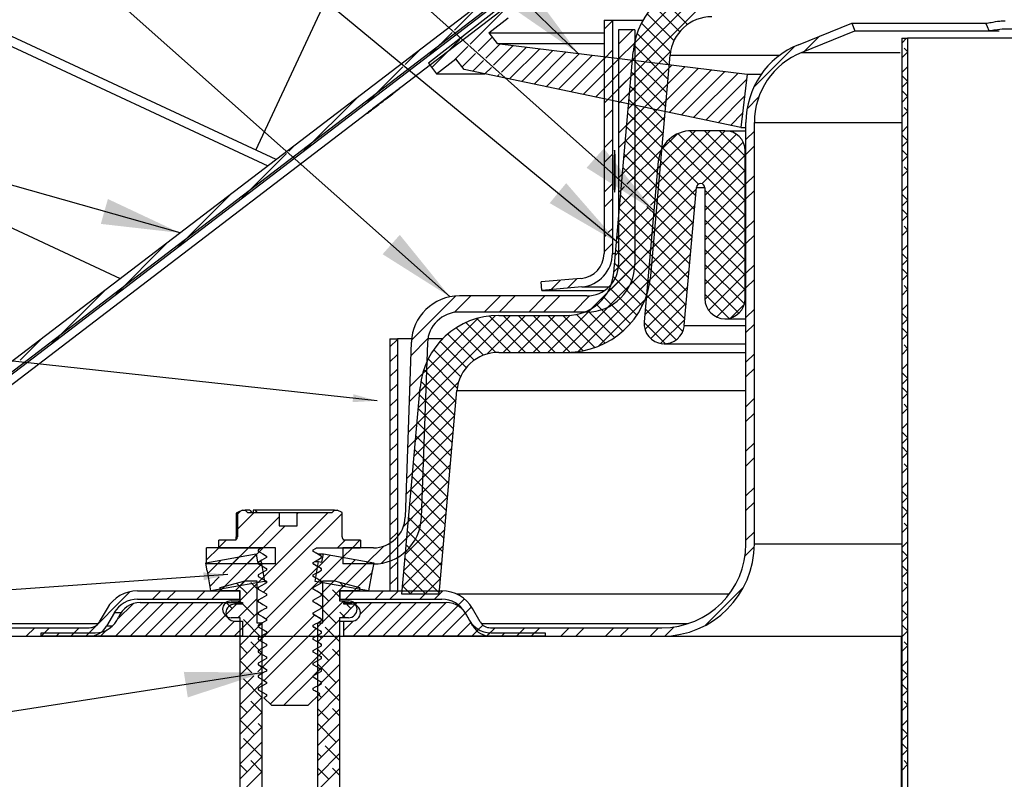
# Paper-space layout 'Layout1' of a CAD drawing. Extents: x 2 to 154, y 1 to 99.
# Drawn here: x 26 to 38, y 38 to 48 of the extents above; entities that cross this region are included whole.
import ezdxf

# ---------------------------------------------------------------- set-up
doc = ezdxf.new("R2010")
doc.units = 0
doc.linetypes.add('SLD-SOLID', pattern=[0])
doc.layers.get('0').update_dxf_attribs({"linetype": 'CONTINUOUS'})
doc.layers.add('__', color=179, linetype='SLD-SOLID')
doc.styles.get("Standard").update_dxf_attribs({"font": 'GOTHIC.TTF'})
doc.dimstyles.new('SLDDIMSTYLE11', dxfattribs={"dimtxt": 0, "dimasz": 0.288462, "dimexe": 0, "dimexo": 0.0625, "dimgap": 0, "dimtad": 0, "dimtih": 1, "dimtoh": 1, "dimdec": 0, "dimrnd": 1e-09, "dimzin": 0, "dimtxsty": 'STANDARD', "dimblk1": 'DOT', "dimblk2": 'DOT', "dimsah": 1, "dimcen": 0.09, "dimazin": 3, "dimtfac": 0.288462, "dimtdec": 0, "dimtofl": 0, "dimtmove": 0, "dimatfit": 3, "dimtolj": 1, "dimtzin": 0})
doc.dimstyles.new('SLDDIMSTYLE8', dxfattribs={"dimtxt": 0, "dimasz": 0.9375, "dimexe": 0, "dimexo": 0.0625, "dimgap": 0, "dimtad": 0, "dimtih": 1, "dimtoh": 1, "dimdec": 0, "dimrnd": 1e-09, "dimzin": 0, "dimtxsty": 'STANDARD', "dimsah": 1, "dimcen": 0.09, "dimazin": 3, "dimtfac": 0.9375, "dimtdec": 0, "dimtofl": 0, "dimtmove": 0, "dimatfit": 3, "dimtolj": 1, "dimtzin": 0})

# ---------------------------------------------------------------- blocks, each defined once
blk = doc.blocks.new('_DOT')
at = {"color": 0, "linetype": 'BYBLOCK'}
blk.add_line((-0.5, 0), (-1, 0), dxfattribs=at)
at = {"color": 0, "linetype": 'BYBLOCK', "const_width": 0.5}
blk.add_lwpolyline([(-0.25, 0, 1), (0.25, 0, 1)], format="xyb", close=True, dxfattribs=at)

psp = doc.layouts.get("Layout1")

# ---------------------------------------------------------------- linework, layer by layer
at = {"color": 7, "linetype": 'SLD-SOLID'}
for p, q in [((29.324, 45.846), (23.313, 48.649)), ((29.084, 45.958), (30.17, 48.286)), ((34.836, 48.126), (33.55, 46.84)), ((34.521, 47.988), (33.567, 47.034)), ((34.326, 47.969), (33.591, 47.234)), ((31.913, 47.825), (22.378, 40.536)), ((22.379, 40.416), (31.915, 47.705)), ((31.986, 47.73), (22.451, 40.441)), ((31.79, 47.731), (31.448, 47.389)), ((33.909, 47.769), (34.222, 47.455)), ((22.452, 40.321), (31.988, 47.61)), ((31.988, 47.659), (31.137, 46.995)), ((32.024, 47.612), (31.634, 47.222)), ((33.819, 47.682), (34.13, 47.37)), ((31.858, 47.355), (32.086, 47.533)), ((33.228, 47.509), (33.228, 44.729)), ((33.228, 47.509), (33.328, 47.509)), ((33.328, 47.501), (33.228, 47.401)), ((33.328, 47.509), (33.328, 44.729)), ((33.328, 47.509), (33.693, 47.509)), ((33.674, 47.473), (34.019, 47.128)), ((33.74, 47.584), (34.061, 47.263)), ((35.543, 47.215), (36.178, 47.471)), ((36.178, 47.471), (37.775, 47.471)), ((36.178, 47.471), (36.215, 47.379)), ((31.42, 47.361), (31.148, 47.09)), ((31.858, 47.355), (31.956, 47.229)), ((31.858, 47.355), (33.228, 47.355)), ((33.571, 47.391), (33.402, 47.222)), ((33.402, 47.391), (33.402, 44.603)), ((33.594, 47.391), (33.402, 47.391)), ((33.594, 47.391), (33.594, 44.603)), ((35.58, 47.122), (36.215, 47.379)), ((36.214, 47.382), (36.207, 47.375)), ((36.215, 47.379), (37.812, 47.379)), ((38.415, 47.4), (37.993, 47.4)), ((31.513, 47.278), (31.178, 46.942)), ((31.564, 47.328), (31.541, 47.306)), ((31.895, 47.306), (31.728, 47.139)), ((33.594, 47.237), (33.402, 47.045)), ((33.622, 47.349), (34.003, 46.967)), ((35.795, 47.317), (35.614, 47.136)), ((36.83, 47.291), (36.774, 47.235)), ((36.774, 47.291), (36.774, 25.791)), ((36.774, 47.291), (36.842, 47.291)), ((36.842, 47.291), (36.842, 25.791)), ((38.353, 47.291), (36.842, 47.291)), ((31.039, 47.157), (30.86, 46.978)), ((31.607, 47.194), (31.444, 47.032)), ((31.99, 47.225), (31.821, 47.055)), ((32.148, 47.205), (31.914, 46.972)), ((31.956, 47.229), (33.228, 47.229)), ((31.956, 47.229), (34.934, 46.863)), ((32.305, 47.186), (32.008, 46.888)), ((32.463, 47.167), (32.103, 46.807)), ((32.62, 47.147), (32.249, 46.776)), ((32.778, 47.128), (32.395, 46.746)), ((33.328, 47.148), (33.228, 47.048)), ((33.346, 44.502), (33.576, 47.13)), ((34.019, 47.132), (33.533, 46.646)), ((33.586, 47.208), (33.989, 46.805)), ((35.496, 47.194), (35.011, 46.71)), ((36.842, 47.127), (36.774, 47.059)), ((36.842, 47.133), (36.801, 47.174)), ((31.235, 46.868), (31.464, 47.047)), ((31.562, 46.921), (31.464, 47.047)), ((31.7, 47.111), (31.539, 46.95)), ((31.793, 47.027), (31.665, 46.899)), ((32.935, 47.109), (32.541, 46.715)), ((33.092, 47.089), (32.687, 46.684)), ((33.25, 47.07), (32.833, 46.653)), ((33.407, 47.051), (32.979, 46.623)), ((33.565, 47.031), (33.126, 46.592)), ((33.722, 47.012), (33.272, 46.561)), ((33.569, 47.048), (33.975, 46.642)), ((33.784, 44.464), (34.014, 47.091)), ((30.832, 46.95), (30.398, 46.516)), ((31.137, 46.995), (31.235, 46.868)), ((34.856, 46.228), (31.562, 46.921)), ((31.887, 46.944), (31.811, 46.869)), ((33.328, 46.971), (33.228, 46.871)), ((33.594, 46.884), (33.402, 46.692)), ((33.88, 46.993), (33.418, 46.531)), ((34.001, 46.937), (33.517, 46.453)), ((33.554, 46.886), (33.961, 46.479)), ((34.037, 46.973), (33.564, 46.5)), ((34.195, 46.954), (33.71, 46.469)), ((34.352, 46.935), (33.856, 46.438)), ((34.509, 46.915), (34.002, 46.408)), ((34.667, 46.896), (34.148, 46.377)), ((36.842, 46.95), (36.774, 46.882)), ((31.235, 46.868), (31.811, 46.868)), ((31.98, 46.86), (31.957, 46.838)), ((34.824, 46.877), (34.294, 46.346)), ((34.926, 46.802), (34.44, 46.315)), ((34.934, 46.863), (34.856, 46.228)), ((34.934, 46.863), (35.1, 46.863)), ((36.842, 46.78), (36.774, 46.848)), ((36.842, 46.773), (36.774, 46.705)), ((33.594, 46.707), (33.402, 46.515)), ((33.984, 46.743), (33.5, 46.259)), ((33.54, 46.723), (33.946, 46.317)), ((36.842, 46.603), (36.774, 46.671)), ((30.288, 46.583), (29.647, 45.942)), ((33.328, 46.617), (33.228, 46.517)), ((33.967, 46.549), (33.483, 46.065)), ((33.526, 46.56), (33.932, 46.154)), ((34.901, 46.6), (34.586, 46.285)), ((35.071, 46.593), (34.931, 46.453)), ((36.842, 46.596), (36.774, 46.528)), ((33.328, 46.44), (33.228, 46.34)), ((36.842, 46.419), (36.774, 46.351)), ((36.842, 46.426), (36.801, 46.467)), ((33.594, 46.353), (33.402, 46.161)), ((33.95, 46.355), (33.466, 45.871)), ((33.512, 46.398), (33.918, 45.992)), ((34.877, 46.399), (34.732, 46.254)), ((33.497, 46.235), (33.904, 45.829)), ((34.669, 46.191), (33.832, 45.354)), ((34.493, 46.191), (33.849, 45.547)), ((34.316, 46.191), (33.866, 45.741)), ((34.249, 46.191), (34.908, 45.532)), ((34.668, 46.191), (34.272, 46.191)), ((34.425, 46.191), (34.908, 45.709)), ((34.602, 46.191), (34.908, 45.886)), ((34.668, 46.191), (34.918, 46.191)), ((34.856, 46.228), (34.918, 46.228)), ((34.918, 41.271), (34.918, 46.288)), ((35.018, 46.186), (34.918, 46.086)), ((35.018, 41.271), (35.018, 46.288)), ((36.842, 46.243), (36.774, 46.175)), ((33.328, 46.087), (33.228, 45.987)), ((33.594, 46.177), (33.402, 45.985)), ((33.933, 46.162), (33.449, 45.678)), ((33.483, 46.073), (33.889, 45.667)), ((34.804, 46.149), (33.815, 45.16)), ((34.101, 46.153), (33.91, 45.962)), ((34.001, 46.086), (34.908, 45.179)), ((34.107, 46.156), (34.908, 45.356)), ((36.842, 46.073), (36.774, 46.141)), ((36.842, 46.066), (36.774, 45.998)), ((29.538, 46.01), (29.476, 45.948)), ((33.916, 45.968), (33.501, 45.553)), ((33.923, 45.987), (34.354, 45.555)), ((34.885, 46.053), (34.391, 45.559)), ((34.908, 44.191), (34.908, 45.951)), ((35.018, 46.009), (34.918, 45.909)), ((36.842, 45.896), (36.774, 45.964)), ((29.448, 45.92), (28.897, 45.368)), ((33.328, 45.91), (33.228, 45.81)), ((33.469, 45.91), (33.875, 45.504)), ((33.877, 45.856), (34.319, 45.414)), ((34.908, 45.899), (34.428, 45.419)), ((36.842, 45.889), (36.774, 45.821)), ((33.594, 45.823), (33.407, 45.636)), ((33.455, 45.748), (33.861, 45.342)), ((33.899, 45.774), (33.594, 45.469)), ((33.873, 45.826), (33.706, 43.913)), ((34.908, 45.722), (34.428, 45.242)), ((36.842, 45.712), (36.774, 45.644)), ((36.842, 45.719), (36.801, 45.76)), ((33.594, 45.646), (33.501, 45.553)), ((33.862, 45.694), (34.305, 45.251)), ((35.018, 45.656), (34.918, 45.556)), ((25.038, 45.563), (27.47, 44.429)), ((33.328, 45.557), (33.228, 45.457)), ((33.473, 45.525), (33.402, 45.454)), ((33.473, 45.525), (33.432, 45.484)), ((33.882, 45.581), (33.687, 45.386)), ((34.326, 45.494), (33.798, 44.966)), ((33.847, 45.532), (34.29, 45.089)), ((34.184, 43.872), (34.328, 45.516)), ((34.908, 45.546), (34.428, 45.066)), ((34.428, 45.511), (34.428, 44.191)), ((34.428, 45.482), (34.908, 45.002)), ((35.018, 45.479), (34.918, 45.379)), ((36.842, 45.536), (36.774, 45.468)), ((28.787, 45.436), (28.146, 44.795)), ((33.328, 45.38), (33.228, 45.28)), ((33.566, 45.442), (33.415, 45.29)), ((33.426, 45.423), (33.833, 45.016)), ((33.865, 45.387), (33.781, 45.302)), ((33.833, 45.369), (34.276, 44.926)), ((34.908, 45.369), (34.428, 44.889)), ((36.842, 45.366), (36.774, 45.434)), ((33.753, 45.275), (33.381, 44.903)), ((33.594, 45.293), (33.402, 45.101)), ((33.412, 45.26), (33.818, 44.854)), ((33.738, 45.288), (33.847, 45.179)), ((34.309, 45.301), (33.781, 44.773)), ((34.428, 45.305), (34.908, 44.825)), ((36.842, 45.359), (36.774, 45.291)), ((36.842, 45.189), (36.774, 45.257)), ((33.848, 45.193), (33.364, 44.709)), ((33.819, 45.207), (34.262, 44.764)), ((34.908, 45.192), (34.428, 44.712)), ((34.428, 45.128), (34.908, 44.648)), ((35.018, 45.125), (34.918, 45.025)), ((36.842, 45.182), (36.774, 45.114)), ((33.328, 45.026), (33.279, 44.977)), ((33.398, 45.097), (33.804, 44.691)), ((33.594, 45.116), (33.402, 44.924)), ((34.292, 45.107), (33.764, 44.579)), ((33.805, 45.044), (34.248, 44.601)), ((34.908, 45.015), (34.428, 44.535)), ((36.842, 45.012), (36.801, 45.053)), ((33.251, 44.95), (33.228, 44.926)), ((33.831, 44.999), (33.347, 44.515)), ((33.384, 44.935), (33.79, 44.529)), ((34.275, 44.913), (33.747, 44.385)), ((34.428, 44.952), (34.908, 44.472)), ((35.018, 44.948), (34.918, 44.849)), ((36.842, 45.005), (36.774, 44.937)), ((28.037, 44.862), (27.396, 44.221)), ((33.328, 44.849), (33.228, 44.749)), ((33.814, 44.806), (33.263, 44.254)), ((33.79, 44.882), (34.234, 44.439)), ((34.908, 44.838), (34.428, 44.358)), ((34.428, 44.775), (34.908, 44.295)), ((36.842, 44.828), (36.774, 44.76)), ((33.369, 44.772), (33.772, 44.37)), ((33.594, 44.762), (33.401, 44.569)), ((34.258, 44.719), (33.73, 44.191)), ((33.776, 44.719), (34.219, 44.276)), ((34.908, 44.662), (34.428, 44.182)), ((36.842, 44.659), (36.774, 44.727)), ((33.797, 44.612), (32.736, 43.551)), ((33.594, 44.585), (33.04, 44.032)), ((33.355, 44.61), (33.735, 44.23)), ((33.762, 44.557), (34.205, 44.113)), ((34.428, 44.598), (34.899, 44.127)), ((35.018, 44.595), (34.918, 44.495)), ((36.842, 44.652), (36.774, 44.584)), ((36.842, 44.482), (36.774, 44.55)), ((32.954, 44.43), (32.479, 44.389)), ((32.904, 44.426), (32.794, 44.316)), ((33.339, 44.45), (33.683, 44.105)), ((34.241, 44.526), (33.713, 43.998)), ((34.908, 44.485), (34.473, 44.051)), ((36.842, 44.475), (36.774, 44.407)), ((32.488, 44.289), (32.479, 44.389)), ((32.962, 44.331), (32.488, 44.289)), ((32.71, 44.409), (32.6, 44.299)), ((33.779, 44.417), (32.922, 43.56)), ((33.296, 44.316), (33.618, 43.993)), ((34.224, 44.332), (33.715, 43.823)), ((33.748, 44.394), (34.191, 43.951)), ((34.428, 44.421), (34.832, 44.017)), ((34.908, 44.308), (34.571, 43.972)), ((35.018, 44.418), (34.918, 44.318)), ((36.842, 44.305), (36.801, 44.346)), ((27.286, 44.288), (26.645, 43.647)), ((31.462, 44.222), (30.935, 43.695)), ((31.641, 44.223), (31.444, 44.026)), ((33.022, 44.223), (31.506, 44.223)), ((31.994, 44.223), (31.802, 44.031)), ((32.171, 44.223), (31.979, 44.031)), ((32.525, 44.223), (32.333, 44.031)), ((32.488, 44.289), (33.236, 44.289)), ((32.701, 44.223), (32.509, 44.031)), ((33.056, 44.225), (32.863, 44.031)), ((33.229, 44.206), (33.541, 43.893)), ((33.734, 44.231), (34.166, 43.799)), ((34.428, 44.245), (34.716, 43.956)), ((36.842, 44.298), (36.774, 44.23)), ((33.085, 44.076), (32.56, 43.551)), ((33.141, 44.117), (33.453, 43.805)), ((33.715, 44.176), (33.163, 43.624)), ((34.207, 44.138), (33.784, 43.715)), ((34.897, 44.121), (34.738, 43.962)), ((36.842, 44.121), (36.774, 44.053)), ((32.116, 43.991), (31.017, 42.892)), ((31.938, 43.991), (31.034, 43.086)), ((31.73, 43.959), (31.066, 43.295)), ((33.022, 44.031), (31.506, 44.031)), ((31.713, 43.954), (32.116, 43.551)), ((32.293, 43.991), (31.832, 43.531)), ((31.859, 43.984), (32.292, 43.551)), ((31.974, 43.991), (32.788, 43.991)), ((32.469, 43.991), (32.029, 43.551)), ((32.029, 43.991), (32.469, 43.551)), ((32.646, 43.991), (32.206, 43.551)), ((32.206, 43.991), (32.646, 43.551)), ((32.824, 43.992), (32.383, 43.551)), ((32.383, 43.991), (32.822, 43.552)), ((32.56, 43.991), (32.981, 43.57)), ((32.736, 43.991), (33.12, 43.608)), ((32.901, 44.003), (33.243, 43.661)), ((33.033, 44.048), (33.354, 43.727)), ((33.719, 44.069), (34.088, 43.7)), ((35.018, 44.065), (34.918, 43.965)), ((36.842, 43.951), (36.774, 44.019)), ((31.469, 43.844), (31.795, 43.518)), ((31.584, 43.906), (31.94, 43.55)), ((33.705, 43.906), (33.959, 43.653)), ((34.19, 43.944), (33.902, 43.656)), ((34.668, 43.951), (34.918, 43.951)), ((35.018, 43.888), (34.918, 43.788)), ((36.842, 43.945), (36.774, 43.877)), ((36.842, 43.775), (36.774, 43.843)), ((31.331, 43.737), (31.289, 43.694)), ((31.367, 43.769), (31.681, 43.456)), ((36.842, 43.768), (36.774, 43.7)), ((26.536, 43.715), (26.278, 43.456)), ((30.68, 43.711), (30.68, 40.711)), ((30.68, 43.711), (30.768, 43.711)), ((30.768, 43.704), (30.68, 43.616)), ((30.768, 43.711), (30.768, 40.711)), ((30.937, 43.711), (30.768, 43.711)), ((30.934, 43.671), (30.861, 41.59)), ((31.131, 43.714), (30.929, 43.511)), ((31.126, 43.665), (31.053, 41.583)), ((31.305, 43.711), (31.131, 43.711)), ((31.278, 43.682), (31.589, 43.37)), ((33.945, 43.653), (34.918, 43.653)), ((36.842, 43.598), (36.801, 43.639)), ((30.768, 43.527), (30.68, 43.439)), ((31.199, 43.584), (31.521, 43.262)), ((31.974, 43.551), (32.788, 43.551)), ((32.788, 43.551), (34.918, 43.551)), ((35.018, 43.534), (34.918, 43.434)), ((36.842, 43.591), (36.774, 43.523)), ((31.134, 43.472), (31.48, 43.126)), ((36.842, 43.414), (36.774, 43.346)), ((30.768, 43.35), (30.68, 43.262)), ((31.115, 43.344), (30.916, 43.145)), ((31.082, 43.347), (31.465, 42.965)), ((35.018, 43.358), (34.918, 43.258)), ((36.842, 43.244), (36.774, 43.312)), ((30.768, 43.173), (30.68, 43.085)), ((30.822, 40.671), (31.038, 43.133)), ((31.108, 43.161), (30.909, 42.962)), ((31.495, 43.194), (31, 42.698)), ((31.047, 43.206), (31.45, 42.802)), ((36.842, 43.237), (36.774, 43.169)), ((36.842, 43.068), (36.774, 43.136)), ((31.03, 43.046), (31.436, 42.64)), ((31.264, 40.671), (31.476, 43.095)), ((36.842, 43.061), (36.774, 42.993)), ((30.768, 42.997), (30.68, 42.909)), ((31.467, 42.989), (30.983, 42.505)), ((35.018, 43.004), (34.918, 42.904)), ((36.842, 42.891), (36.801, 42.932)), ((30.768, 42.82), (30.68, 42.732)), ((31.096, 42.794), (30.897, 42.595)), ((31.45, 42.795), (30.966, 42.311)), ((31.016, 42.883), (31.422, 42.477)), ((35.018, 42.827), (34.918, 42.727)), ((36.842, 42.884), (36.774, 42.816)), ((31.002, 42.721), (31.408, 42.315)), ((36.842, 42.707), (36.774, 42.639)), ((30.768, 42.643), (30.68, 42.555)), ((31.089, 42.611), (30.89, 42.412)), ((31.433, 42.601), (30.949, 42.117)), ((30.987, 42.558), (31.394, 42.152)), ((36.842, 42.537), (36.774, 42.605)), ((30.768, 42.466), (30.68, 42.378)), ((35.018, 42.474), (34.918, 42.374)), ((36.842, 42.53), (36.774, 42.462)), ((31.416, 42.408), (30.932, 41.923)), ((30.973, 42.396), (31.379, 41.989)), ((36.842, 42.36), (36.774, 42.428)), ((36.842, 42.354), (36.774, 42.286)), ((30.768, 42.289), (30.68, 42.201)), ((31.076, 42.245), (30.877, 42.046)), ((31.399, 42.214), (30.915, 41.73)), ((30.959, 42.233), (31.365, 41.827)), ((35.018, 42.297), (34.918, 42.197)), ((36.842, 42.184), (36.801, 42.224)), ((30.768, 42.113), (30.68, 42.025)), ((36.842, 42.177), (36.774, 42.109)), ((31.07, 42.062), (30.871, 41.863)), ((31.382, 42.02), (30.898, 41.536)), ((30.945, 42.071), (31.351, 41.664)), ((36.842, 42), (36.774, 41.932)), ((30.768, 41.936), (30.68, 41.848)), ((30.931, 41.908), (31.337, 41.502)), ((35.018, 41.943), (34.918, 41.843)), ((36.842, 41.83), (36.774, 41.898)), ((30.768, 41.759), (30.68, 41.671)), ((31.365, 41.826), (30.881, 41.342)), ((30.916, 41.745), (31.322, 41.339)), ((35.018, 41.767), (34.918, 41.667)), ((36.842, 41.823), (36.774, 41.755)), ((28.864, 41.645), (28.848, 41.637)), ((28.848, 41.637), (28.848, 41.353)), ((28.925, 41.673), (28.864, 41.645)), ((28.904, 41.664), (28.864, 41.624)), ((29.063, 41.645), (28.864, 41.447)), ((28.864, 41.645), (28.864, 41.353)), ((28.925, 41.673), (28.955, 41.673)), ((28.983, 41.645), (28.955, 41.673)), ((29.012, 41.673), (28.955, 41.673)), ((28.983, 41.645), (29.362, 41.645)), ((29.012, 41.673), (29.036, 41.645)), ((29.053, 41.673), (29.051, 41.672)), ((29.051, 41.672), (29.051, 41.645)), ((29.078, 41.673), (29.053, 41.673)), ((29.101, 41.645), (29.078, 41.673)), ((30.02, 41.673), (29.078, 41.673)), ((29.946, 41.645), (29.157, 40.856)), ((30.111, 41.633), (29.174, 40.696)), ((29.362, 41.645), (29.362, 41.485)), ((29.362, 41.645), (29.574, 41.645)), ((29.593, 41.645), (29.574, 41.626)), ((29.574, 41.485), (29.574, 41.645)), ((29.574, 41.645), (29.992, 41.645)), ((30.02, 41.673), (29.992, 41.645)), ((30.02, 41.673), (30.05, 41.673)), ((30.111, 41.645), (30.05, 41.673)), ((30.111, 41.353), (30.111, 41.645)), ((31.057, 41.695), (30.841, 41.479)), ((31.348, 41.633), (30.864, 41.149)), ((36.842, 41.653), (36.774, 41.721)), ((36.842, 41.646), (36.774, 41.578)), ((29.362, 41.591), (28.994, 41.223)), ((31.046, 41.507), (30.578, 41.039)), ((30.768, 41.582), (30.68, 41.494)), ((30.902, 41.583), (31.308, 41.177)), ((36.842, 41.477), (36.801, 41.517)), ((29.433, 41.485), (29.123, 41.175)), ((29.362, 41.485), (29.574, 41.485)), ((30.768, 41.406), (30.68, 41.318)), ((31.331, 41.439), (30.847, 40.955)), ((30.888, 41.42), (31.294, 41.014)), ((35.018, 41.413), (34.918, 41.313)), ((36.842, 41.47), (36.774, 41.402)), ((28.731, 41.313), (28.644, 41.226)), ((28.644, 41.223), (28.644, 41.313)), ((28.847, 41.313), (28.644, 41.313)), ((28.847, 41.322), (28.847, 41.313)), ((30.145, 41.313), (30.055, 41.223)), ((30.128, 41.313), (30.128, 41.322)), ((30.331, 41.313), (30.128, 41.313)), ((30.322, 41.313), (30.232, 41.223)), ((30.331, 41.313), (30.331, 41.223)), ((30.874, 41.258), (31.28, 40.852)), ((36.842, 41.293), (36.774, 41.225)), ((28.488, 41.046), (29.088, 41.151)), ((28.641, 41.223), (28.498, 41.081)), ((28.498, 41.031), (28.498, 41.223)), ((29.316, 41.223), (28.498, 41.223)), ((28.644, 41.223), (29.153, 41.223)), ((29.089, 41.142), (28.683, 40.735)), ((28.994, 41.223), (28.802, 41.031)), ((29.171, 41.223), (28.979, 41.031)), ((29.088, 41.151), (29.105, 41.053)), ((29.153, 41.223), (29.113, 41.2)), ((29.113, 41.2), (29.113, 41.181)), ((29.113, 41.181), (29.125, 41.176)), ((29.316, 41.031), (29.316, 41.223)), ((29.765, 41.181), (29.765, 41.2)), ((29.805, 41.223), (30.331, 41.223)), ((29.823, 41.151), (29.888, 41.151)), ((29.87, 41.053), (29.888, 41.151)), ((29.888, 41.151), (30.488, 41.046)), ((30.232, 41.223), (30.12, 41.112)), ((30.12, 41.223), (30.12, 41.031)), ((30.482, 41.223), (30.12, 41.223)), ((30.606, 41.244), (30.393, 41.031)), ((30.768, 41.229), (30.68, 41.141)), ((31.314, 41.245), (30.83, 40.761)), ((35.017, 41.236), (34.907, 41.126)), ((36.842, 41.123), (36.774, 41.191)), ((28.505, 40.947), (28.488, 41.046)), ((29.316, 41.031), (28.498, 41.031)), ((28.672, 41.078), (28.513, 40.919)), ((28.887, 41.116), (28.69, 40.919)), ((29.152, 41.027), (28.897, 40.773)), ((29.105, 41.053), (29.146, 41.06)), ((29.113, 41.05), (29.113, 41.031)), ((29.113, 41.031), (29.125, 41.026)), ((29.146, 41.06), (29.188, 40.824)), ((29.21, 41.125), (29.21, 41.106)), ((29.765, 41.031), (29.765, 41.05)), ((29.788, 41.06), (29.829, 41.06)), ((29.788, 40.824), (29.829, 41.06)), ((29.969, 41.137), (29.816, 40.984)), ((30.119, 41.111), (29.826, 40.817)), ((29.829, 41.06), (29.87, 41.053)), ((29.863, 41.106), (29.863, 41.125)), ((30.269, 41.084), (29.976, 40.791)), ((30.482, 41.031), (30.12, 41.031)), ((30.42, 41.058), (30.126, 40.764)), ((30.488, 41.046), (30.47, 40.947)), ((30.768, 41.052), (30.68, 40.964)), ((30.859, 41.095), (31.266, 40.689)), ((31.297, 41.051), (30.917, 40.671)), ((36.842, 41.116), (36.774, 41.048)), ((28.508, 40.948), (28.505, 40.947)), ((28.505, 40.947), (28.508, 40.947)), ((28.549, 40.711), (28.508, 40.948)), ((29.827, 40.995), (29.208, 40.376)), ((29.21, 40.975), (29.21, 40.956)), ((29.863, 40.956), (29.863, 40.975)), ((30.464, 40.925), (30.276, 40.738)), ((30.468, 40.948), (30.426, 40.711)), ((30.47, 40.947), (30.468, 40.948)), ((30.468, 40.947), (30.47, 40.947)), ((30.845, 40.933), (31.107, 40.671)), ((36.842, 40.946), (36.774, 41.014)), ((36.842, 40.939), (36.774, 40.871)), ((28.648, 40.877), (28.539, 40.768)), ((29.188, 40.824), (28.549, 40.711)), ((28.658, 40.751), (28.956, 40.831)), ((28.956, 40.831), (28.836, 40.711)), ((28.979, 40.678), (28.853, 40.804)), ((29.096, 40.794), (28.896, 40.594)), ((28.956, 40.831), (29.096, 40.831)), ((29.096, 40.738), (29.023, 40.81)), ((29.096, 40.831), (29.096, 40.331)), ((29.178, 40.877), (29.112, 40.81)), ((29.113, 40.9), (29.113, 40.881)), ((29.113, 40.881), (29.125, 40.876)), ((29.844, 40.836), (29.13, 40.121)), ((29.188, 40.824), (29.211, 40.824)), ((29.195, 40.833), (29.21, 40.825)), ((29.21, 40.825), (29.21, 40.806)), ((29.765, 40.881), (29.765, 40.9)), ((29.786, 40.87), (29.765, 40.882)), ((30.426, 40.711), (29.788, 40.824)), ((29.863, 40.806), (29.863, 40.825)), ((30.016, 40.831), (29.88, 40.694)), ((29.88, 40.331), (29.88, 40.831)), ((29.88, 40.831), (30.019, 40.831)), ((30.156, 40.794), (29.88, 40.518)), ((30.019, 40.831), (30.318, 40.751)), ((30.128, 40.766), (30.079, 40.815)), ((30.768, 40.875), (30.68, 40.787)), ((31.28, 40.858), (31.094, 40.671)), ((36.842, 40.769), (36.801, 40.81)), ((27.589, 40.702), (27.058, 40.171)), ((27.676, 40.711), (28.894, 40.711)), ((27.952, 40.711), (27.852, 40.611)), ((28.129, 40.711), (28.029, 40.611)), ((28.482, 40.711), (28.382, 40.611)), ((28.659, 40.711), (28.559, 40.611)), ((28.658, 40.711), (28.658, 40.751)), ((28.896, 40.711), (28.658, 40.711)), ((28.714, 40.766), (28.659, 40.711)), ((28.714, 40.766), (28.714, 40.766)), ((28.894, 40.611), (28.894, 40.711)), ((28.896, 40.591), (28.896, 40.711)), ((29.113, 40.75), (29.113, 40.731)), ((29.113, 40.731), (29.125, 40.726)), ((29.21, 40.675), (29.21, 40.656)), ((29.765, 40.731), (29.765, 40.75)), ((29.863, 40.656), (29.863, 40.675)), ((30.08, 40.638), (29.995, 40.722)), ((30.318, 40.711), (30.08, 40.711)), ((30.08, 40.711), (30.08, 40.591)), ((30.082, 40.711), (30.082, 40.611)), ((30.082, 40.711), (31.299, 40.711)), ((30.25, 40.711), (30.15, 40.611)), ((30.296, 40.757), (30.25, 40.711)), ((30.318, 40.751), (30.318, 40.711)), ((30.604, 40.711), (30.504, 40.611)), ((30.78, 40.711), (30.68, 40.611)), ((30.68, 40.711), (30.768, 40.711)), ((31.264, 40.671), (30.822, 40.671)), ((30.831, 40.77), (30.93, 40.671)), ((31.134, 40.711), (31.034, 40.611)), ((31.311, 40.711), (31.211, 40.611)), ((34.718, 40.671), (31.478, 40.671)), ((34.888, 40.753), (34.436, 40.301)), ((36.842, 40.763), (36.774, 40.695)), ((27.812, 40.571), (27.412, 40.171)), ((27.622, 40.558), (27.437, 40.374)), ((27.989, 40.571), (27.589, 40.171)), ((27.676, 40.611), (28.894, 40.611)), ((27.708, 40.571), (28.924, 40.571)), ((28.165, 40.571), (27.765, 40.171)), ((28.342, 40.571), (27.942, 40.171)), ((28.519, 40.571), (28.119, 40.171)), ((28.696, 40.571), (28.296, 40.171)), ((28.893, 40.591), (28.719, 40.418)), ((28.802, 40.501), (28.73, 40.573)), ((28.788, 40.591), (28.896, 40.591)), ((28.873, 40.571), (28.853, 40.551)), ((29.096, 40.617), (28.869, 40.391)), ((29.067, 40.412), (28.889, 40.591)), ((28.896, 40.611), (28.894, 40.611)), ((28.924, 40.571), (28.924, 40.551)), ((29.113, 40.6), (29.113, 40.581)), ((29.113, 40.581), (29.125, 40.576)), ((29.765, 40.581), (29.765, 40.6)), ((29.951, 40.589), (29.88, 40.661)), ((30.13, 40.591), (29.88, 40.341)), ((30.082, 40.611), (30.08, 40.611)), ((30.08, 40.591), (30.188, 40.591)), ((30.082, 40.611), (31.299, 40.611)), ((30.216, 40.501), (30.126, 40.591)), ((30.132, 40.551), (30.132, 40.571)), ((30.132, 40.571), (31.348, 40.571)), ((30.64, 40.571), (30.24, 40.171)), ((30.287, 40.571), (30.261, 40.546)), ((30.464, 40.571), (30.326, 40.434)), ((30.817, 40.571), (30.417, 40.171)), ((30.994, 40.571), (30.594, 40.171)), ((31.171, 40.571), (30.771, 40.171)), ((31.347, 40.571), (30.947, 40.171)), ((31.567, 40.614), (31.496, 40.543)), ((36.842, 40.586), (36.774, 40.518)), ((27.313, 40.501), (27.22, 40.341)), ((27.399, 40.451), (27.307, 40.291)), ((28.924, 40.551), (28.828, 40.551)), ((29.096, 40.441), (28.896, 40.241)), ((29.113, 40.45), (29.113, 40.431)), ((29.21, 40.525), (29.21, 40.506)), ((29.765, 40.431), (29.765, 40.45)), ((29.863, 40.506), (29.863, 40.525)), ((30.04, 40.324), (29.88, 40.484)), ((30.149, 40.391), (30.084, 40.457)), ((30.267, 40.552), (30.107, 40.391)), ((30.228, 40.551), (30.132, 40.551)), ((31.487, 40.534), (31.124, 40.171)), ((31.579, 40.449), (31.301, 40.171)), ((31.668, 40.291), (31.576, 40.451)), ((31.651, 40.521), (31.578, 40.448)), ((31.755, 40.341), (31.663, 40.501)), ((36.842, 40.416), (36.774, 40.484)), ((28.73, 40.429), (28.473, 40.171)), ((28.829, 40.351), (28.649, 40.171)), ((28.896, 40.391), (28.788, 40.391)), ((28.828, 40.351), (28.924, 40.351)), ((28.896, 37.651), (28.896, 40.391)), ((29.156, 40.324), (28.896, 40.064)), ((28.924, 40.351), (28.924, 40.171)), ((29.156, 40.147), (28.935, 40.368)), ((29.096, 40.331), (29.156, 40.331)), ((29.113, 40.431), (29.125, 40.426)), ((29.158, 40.326), (29.113, 40.281)), ((29.156, 40.331), (29.156, 37.651)), ((29.162, 40.331), (29.156, 40.331)), ((29.783, 40.421), (29.164, 39.802)), ((29.21, 40.375), (29.21, 40.356)), ((30.08, 40.364), (29.82, 40.104)), ((29.87, 40.331), (29.82, 40.281)), ((29.82, 37.651), (29.82, 40.331)), ((29.82, 40.331), (29.88, 40.331)), ((29.863, 40.356), (29.863, 40.375)), ((30.188, 40.391), (30.08, 40.391)), ((30.08, 40.391), (30.08, 37.651)), ((30.08, 40.351), (30.132, 40.351)), ((30.245, 40.353), (30.132, 40.239)), ((30.132, 40.171), (30.132, 40.351)), ((30.132, 40.351), (30.228, 40.351)), ((31.642, 40.335), (31.478, 40.171)), ((36.842, 40.409), (36.774, 40.341)), ((21.9, 40.271), (27.099, 40.271)), ((26.451, 40.271), (26.351, 40.171)), ((26.628, 40.271), (26.528, 40.171)), ((26.568, 40.211), (26.528, 40.171)), ((26.528, 40.171), (26.528, 40.211)), ((26.528, 40.211), (27.171, 40.211)), ((26.745, 40.211), (26.705, 40.171)), ((26.982, 40.271), (26.882, 40.171)), ((26.922, 40.211), (26.882, 40.171)), ((27.098, 40.211), (27.058, 40.171)), ((27.309, 40.245), (27.235, 40.171)), ((28.924, 40.269), (28.826, 40.171)), ((29.113, 40.3), (29.113, 40.281)), ((29.113, 40.281), (29.125, 40.276)), ((29.8, 40.261), (29.181, 39.642)), ((29.21, 40.225), (29.21, 40.206)), ((29.765, 40.281), (29.765, 40.3)), ((29.863, 40.206), (29.863, 40.225)), ((30.08, 40.107), (29.907, 40.28)), ((31.735, 40.251), (31.655, 40.171)), ((31.787, 40.303), (31.716, 40.233)), ((31.872, 40.212), (31.831, 40.171)), ((31.931, 40.271), (31.835, 40.175)), ((31.876, 40.271), (33.918, 40.271)), ((31.884, 40.211), (32.528, 40.211)), ((32.048, 40.211), (32.008, 40.171)), ((32.285, 40.271), (32.185, 40.171)), ((32.225, 40.211), (32.185, 40.171)), ((32.462, 40.271), (32.362, 40.171)), ((32.402, 40.211), (32.362, 40.171)), ((32.528, 40.211), (32.528, 40.171)), ((32.815, 40.271), (32.715, 40.171)), ((32.992, 40.271), (32.892, 40.171)), ((33.346, 40.271), (33.246, 40.171)), ((33.522, 40.271), (33.422, 40.171)), ((33.876, 40.271), (33.776, 40.171)), ((34.063, 40.282), (33.953, 40.172)), ((36.842, 40.239), (36.774, 40.307)), ((36.842, 40.232), (36.774, 40.164)), ((21.9, 40.171), (27.099, 40.171)), ((21.968, 40.171), (36.768, 40.171)), ((28.924, 40.171), (26.528, 40.171)), ((29.156, 40.147), (28.896, 39.887)), ((29.156, 39.971), (29.023, 40.103)), ((29.113, 40.15), (29.113, 40.131)), ((29.113, 40.131), (29.125, 40.126)), ((29.765, 40.131), (29.765, 40.15)), ((29.863, 40.147), (29.82, 40.191)), ((30.08, 40.187), (29.82, 39.927)), ((32.528, 40.171), (30.132, 40.171)), ((31.876, 40.171), (33.918, 40.171)), ((36.768, 36.091), (36.768, 40.171)), ((36.842, 40.062), (36.801, 40.103)), ((28.979, 39.97), (28.896, 40.054)), ((29.156, 39.97), (28.899, 39.714)), ((29.113, 40), (29.113, 39.981)), ((29.113, 39.981), (29.125, 39.976)), ((29.21, 40.075), (29.21, 40.056)), ((29.765, 39.981), (29.765, 40)), ((29.951, 39.882), (29.82, 40.014)), ((30.08, 40.01), (29.82, 39.751)), ((29.863, 40.056), (29.863, 40.075)), ((30.08, 39.931), (29.995, 40.015)), ((36.842, 40.055), (36.774, 39.987)), ((29.037, 39.735), (28.896, 39.877)), ((29.21, 39.925), (29.21, 39.906)), ((29.834, 39.942), (29.255, 39.363)), ((29.863, 39.906), (29.863, 39.925)), ((36.842, 39.879), (36.774, 39.811)), ((29.156, 39.794), (29.108, 39.746)), ((29.156, 39.794), (29.112, 39.838)), ((29.113, 39.85), (29.113, 39.831)), ((29.113, 39.831), (29.125, 39.826)), ((29.21, 39.775), (29.21, 39.756)), ((29.765, 39.831), (29.765, 39.85)), ((29.851, 39.782), (29.774, 39.705)), ((30.04, 39.617), (29.82, 39.837)), ((30.08, 39.834), (29.82, 39.574)), ((29.863, 39.756), (29.863, 39.775)), ((36.842, 39.709), (36.774, 39.777)), ((28.896, 39.534), (29.061, 39.699)), ((29.156, 39.617), (28.896, 39.357)), ((29.156, 39.44), (28.935, 39.661)), ((29.113, 39.7), (29.113, 39.681)), ((29.113, 39.681), (29.125, 39.676)), ((29.21, 39.625), (29.21, 39.606)), ((29.765, 39.696), (29.417, 39.348)), ((29.765, 39.681), (29.765, 39.7)), ((30.08, 39.657), (29.82, 39.397)), ((29.863, 39.606), (29.863, 39.625)), ((36.842, 39.702), (36.774, 39.634)), ((29.113, 39.55), (29.113, 39.531)), ((29.113, 39.531), (29.125, 39.526)), ((29.765, 39.531), (29.765, 39.55)), ((30.08, 39.4), (29.907, 39.573)), ((36.842, 39.532), (36.774, 39.6)), ((36.842, 39.525), (36.774, 39.457)), ((29.156, 39.44), (28.896, 39.18)), ((29.156, 39.264), (29.023, 39.396)), ((29.269, 39.348), (29.179, 39.438)), ((29.21, 39.475), (29.21, 39.456)), ((29.844, 39.486), (29.706, 39.348)), ((29.863, 39.44), (29.82, 39.483)), ((30.08, 39.48), (29.82, 39.22)), ((36.842, 39.355), (36.801, 39.396)), ((28.979, 39.263), (28.896, 39.347)), ((29.269, 39.348), (29.706, 39.348)), ((29.951, 39.175), (29.82, 39.307)), ((30.08, 39.303), (29.82, 39.043)), ((30.08, 39.223), (29.995, 39.308)), ((36.842, 39.348), (36.774, 39.28)), ((29.156, 39.263), (28.896, 39.003)), ((29.067, 38.998), (28.896, 39.17)), ((36.842, 39.172), (36.774, 39.104)), ((29.156, 39.087), (28.896, 38.826)), ((29.156, 39.087), (29.112, 39.131)), ((30.04, 38.91), (29.82, 39.13)), ((30.08, 39.127), (29.82, 38.867)), ((36.842, 39.002), (36.774, 39.07)), ((29.156, 38.733), (28.935, 38.954)), ((30.08, 38.95), (29.82, 38.69)), ((36.842, 38.995), (36.774, 38.927)), ((29.156, 38.91), (28.896, 38.65)), ((30.08, 38.693), (29.907, 38.866)), ((36.842, 38.825), (36.774, 38.893)), ((36.842, 38.818), (36.774, 38.75)), ((29.156, 38.733), (28.896, 38.473)), ((29.156, 38.556), (29.023, 38.689)), ((29.863, 38.733), (29.82, 38.776)), ((30.08, 38.773), (29.82, 38.513)), ((36.842, 38.648), (36.801, 38.689)), ((28.979, 38.556), (28.896, 38.64)), ((29.951, 38.468), (29.82, 38.6)), ((30.08, 38.596), (29.82, 38.336)), ((30.08, 38.516), (29.995, 38.6)), ((36.842, 38.641), (36.774, 38.573)), ((29.156, 38.556), (28.896, 38.296))]:
    psp.add_line(p, q, dxfattribs=at)
at = {"color": 8, "linetype": 'SLD-SOLID'}
for p, q in [((23.168, 48.598), (29.228, 45.772)), ((37.812, 47.379), (37.932, 47.379)), ((35.58, 47.122), (36.753, 47.122)), ((34.014, 47.091), (35.322, 47.091)), ((35.018, 46.288), (36.774, 46.288)), ((34.908, 45.951), (34.918, 45.951)), ((34.328, 45.516), (34.427, 45.516)), ((33.328, 44.729), (33.366, 44.729)), ((32.962, 44.331), (33.287, 44.331)), ((34.908, 44.191), (34.918, 44.191)), ((34.184, 43.872), (34.918, 43.872)), ((31.476, 43.095), (34.918, 43.095)), ((28.848, 41.353), (28.864, 41.353)), ((35.018, 41.271), (36.774, 41.271)), ((27.399, 40.451), (27.478, 40.451)), ((22.452, 40.321), (27.206, 40.321)), ((31.769, 40.321), (34.228, 40.321)), ((27.375, 40.291), (27.307, 40.291))]:
    psp.add_line(p, q, dxfattribs=at)
psp.add_lwpolyline([(37.812, 47.379), (37.792, 47.428), (37.775, 47.471)], dxfattribs=at)
at = {"color": 7, "linetype": 'SLD-SOLID'}
for points in [[(29.113, 41.181), (29.14, 41.166), (29.167, 41.15), (29.21, 41.125)], [(29.765, 41.2), (29.792, 41.216), (29.805, 41.223)], [(29.863, 41.125), (29.835, 41.141), (29.808, 41.156), (29.765, 41.181)], [(29.21, 41.106), (29.183, 41.091), (29.156, 41.075), (29.113, 41.05)], [(29.113, 41.031), (29.14, 41.016), (29.167, 41), (29.21, 40.975)], [(29.765, 41.05), (29.792, 41.066), (29.82, 41.081), (29.863, 41.106)], [(29.863, 40.975), (29.835, 40.991), (29.808, 41.006), (29.765, 41.031)], [(29.21, 40.956), (29.183, 40.941), (29.156, 40.925), (29.113, 40.9)], [(29.765, 40.9), (29.792, 40.916), (29.82, 40.931), (29.863, 40.956)], [(29.113, 40.881), (29.14, 40.866), (29.167, 40.85), (29.21, 40.825)], [(29.21, 40.806), (29.183, 40.791), (29.156, 40.775), (29.113, 40.75)], [(29.863, 40.825), (29.835, 40.841), (29.808, 40.856), (29.765, 40.881)], [(29.765, 40.75), (29.792, 40.766), (29.82, 40.781), (29.863, 40.806)], [(29.113, 40.731), (29.14, 40.716), (29.167, 40.7), (29.21, 40.675)], [(29.863, 40.675), (29.835, 40.691), (29.808, 40.706), (29.765, 40.731)], [(29.21, 40.656), (29.183, 40.641), (29.156, 40.625), (29.113, 40.6)], [(29.113, 40.581), (29.14, 40.566), (29.167, 40.55), (29.21, 40.525)], [(29.765, 40.6), (29.792, 40.616), (29.82, 40.631), (29.863, 40.656)], [(29.863, 40.525), (29.835, 40.541), (29.808, 40.556), (29.765, 40.581)], [(29.21, 40.506), (29.183, 40.491), (29.156, 40.475), (29.113, 40.45)], [(29.765, 40.45), (29.792, 40.466), (29.82, 40.481), (29.863, 40.506)], [(29.113, 40.431), (29.14, 40.416), (29.167, 40.4), (29.21, 40.375)], [(29.21, 40.356), (29.183, 40.341), (29.156, 40.325), (29.113, 40.3)], [(29.863, 40.375), (29.835, 40.391), (29.808, 40.406), (29.765, 40.431)], [(29.765, 40.3), (29.792, 40.316), (29.82, 40.331), (29.863, 40.356)], [(29.113, 40.281), (29.14, 40.266), (29.167, 40.25), (29.21, 40.225)], [(29.21, 40.206), (29.183, 40.191), (29.156, 40.175), (29.113, 40.15)], [(29.863, 40.225), (29.835, 40.241), (29.808, 40.256), (29.765, 40.281)], [(29.765, 40.15), (29.792, 40.166), (29.82, 40.181), (29.863, 40.206)], [(29.113, 40.131), (29.14, 40.116), (29.167, 40.1), (29.21, 40.075)], [(29.863, 40.075), (29.835, 40.091), (29.808, 40.106), (29.765, 40.131)], [(29.21, 40.056), (29.183, 40.041), (29.156, 40.025), (29.113, 40)], [(29.113, 39.981), (29.14, 39.966), (29.167, 39.95), (29.21, 39.925)], [(29.765, 40), (29.792, 40.016), (29.82, 40.031), (29.863, 40.056)], [(29.863, 39.925), (29.835, 39.941), (29.808, 39.956), (29.765, 39.981)], [(29.21, 39.906), (29.183, 39.891), (29.156, 39.875), (29.113, 39.85)], [(29.765, 39.85), (29.792, 39.866), (29.82, 39.881), (29.863, 39.906)], [(29.113, 39.831), (29.14, 39.816), (29.167, 39.8), (29.21, 39.775)], [(29.21, 39.756), (29.183, 39.741), (29.156, 39.725), (29.113, 39.7)], [(29.863, 39.775), (29.835, 39.791), (29.808, 39.806), (29.765, 39.831)], [(29.765, 39.7), (29.792, 39.716), (29.82, 39.731), (29.863, 39.756)], [(29.113, 39.681), (29.14, 39.666), (29.167, 39.65), (29.21, 39.625)], [(29.863, 39.625), (29.835, 39.641), (29.808, 39.656), (29.765, 39.681)], [(29.21, 39.606), (29.183, 39.591), (29.156, 39.575), (29.113, 39.55)], [(29.113, 39.531), (29.14, 39.516), (29.167, 39.5), (29.21, 39.475)], [(29.765, 39.55), (29.792, 39.566), (29.82, 39.581), (29.863, 39.606)]]:
    psp.add_lwpolyline(points, dxfattribs=at)
for centre, radius, start, end in [((28.777, 42.83), 21.578, 360, 81.8787), ((34.512, 47.048), 0.94, 90.0003, 174.9996), ((34.512, 47.048), 0.5, 90, 174.9999), ((35.918, 46.288), 1, 111.9999, 180.0002), ((35.918, 46.288), 0.9, 111.9999, 180.0003), ((34.272, 45.791), 0.4, 90, 174.9999), ((34.668, 45.951), 0.24, 0.0012, 89.9988), ((34.378, 45.511), 0.05, 0.001, 174.9963), ((32.928, 44.729), 0.3, 274.9985, 0.0016), ((32.928, 44.729), 0.4, 274.9989, 0.0012), ((33.022, 44.603), 0.38, 270.0008, 359.9992), ((33.022, 44.603), 0.572, 269.9993, 0.0002), ((32.788, 44.551), 0.56, 270, 355.0002), ((32.788, 44.551), 1, 270, 354.9999), ((31.506, 43.651), 0.572, 90.0004, 177.9996), ((34.668, 44.191), 0.24, 180, 0), ((31.974, 43.051), 0.94, 90, 175), ((31.506, 43.651), 0.38, 90.0011, 177.9999), ((33.945, 43.893), 0.24, 175.0005, 354.9993), ((31.974, 43.051), 0.5, 90, 175.0004), ((28.777, 42.83), 21.578, 259.966, 0), ((30.482, 41.603), 0.38, 270.0004, 357.9992), ((30.482, 41.603), 0.572, 269.9996, 358.0005), ((28.825, 41.354), 0.0389, 304.0373, 359.0599), ((30.15, 41.354), 0.0387, 180.823, 236.0799), ((33.918, 41.271), 1, 270, 0), ((33.918, 41.271), 1.1, 270.0002, 359.9998), ((27.676, 40.291), 0.42, 89.9994, 150.0003), ((31.299, 40.291), 0.42, 29.9997, 89.9999), ((27.676, 40.291), 0.32, 89.9998, 149.9996), ((27.708, 40.291), 0.28, 90.0008, 157.7083), ((28.788, 40.491), 0.1, 90, 270), ((30.188, 40.491), 0.1, 270, 90), ((31.299, 40.291), 0.32, 30.0004, 89.9993), ((31.348, 40.291), 0.28, 22.2917, 90.0002), ((28.828, 40.451), 0.1, 90, 270), ((30.228, 40.451), 0.1, 270, 90), ((27.099, 40.411), 0.14, 269.9979, 330.0012), ((27.171, 40.511), 0.3, 269.9995, 337.7095), ((31.884, 40.511), 0.3, 202.2905, 270.0005), ((31.876, 40.411), 0.14, 209.9988, 270.0021), ((27.099, 40.411), 0.24, 269.9991, 329.9999), ((31.876, 40.411), 0.24, 210.0001, 270.0009)]:
    psp.add_arc(centre, radius, start, end, dxfattribs=at)
for points, knots in [([(37.775, 47.471), (37.795, 47.474), (37.85, 47.482), (37.925, 47.498), (37.981, 47.5), (38.003, 47.5)], [0, 0, 0, 0, 0.263539, 0.723109, 1, 1, 1, 1]), ([(37.993, 47.4), (37.957, 47.398), (37.9, 47.395), (37.84, 47.38), (37.816, 47.379), (37.812, 47.379)], [0, 0, 0, 0, 0.598988, 0.927717, 1, 1, 1, 1]), ([(30.802, 46.701), (30.802, 46.7), (30.792, 46.696), (30.77, 46.675), (30.725, 46.644), (30.668, 46.599), (30.602, 46.549), (30.536, 46.499), (30.477, 46.454), (30.432, 46.418), (30.405, 46.399), (30.395, 46.39), (30.394, 46.389)], [0, 0, 0, 0, 0.003182, 0.064367, 0.174601, 0.321454, 0.488375, 0.656543, 0.806988, 0.92277, 0.990829, 1, 1, 1, 1]), ([(30.434, 46.417), (30.451, 46.43), (30.489, 46.459), (30.55, 46.505), (30.616, 46.556), (30.681, 46.605), (30.736, 46.648), (30.776, 46.679), (30.796, 46.695), (30.803, 46.701)], [0, 0, 0, 0, 0.135862, 0.306809, 0.493565, 0.675072, 0.830878, 0.943419, 1, 1, 1, 1]), ([(30.393, 46.387), (30.399, 46.392), (30.413, 46.402), (30.426, 46.412), (30.434, 46.417)], [0, 0, 0, 0, 0.4481563, 1, 1, 1, 1]), ([(33.354, 45.956), (33.354, 45.957), (33.35, 45.965), (33.353, 45.912), (33.348, 45.885), (33.348, 45.81), (33.347, 45.735), (33.348, 45.653), (33.348, 45.581), (33.35, 45.516), (33.35, 45.487), (33.355, 45.452), (33.359, 45.49), (33.359, 45.519), (33.362, 45.585), (33.362, 45.648), (33.362, 45.692), (33.362, 45.709)], [0, 0, 0, 0, 0.002331, 0.033873, 0.099086, 0.190677, 0.298307, 0.409853, 0.512767, 0.595484, 0.648718, 0.666637, 0.686845, 0.742183, 0.826554, 0.93044, 1, 1, 1, 1]), ([(33.362, 45.709), (33.362, 45.737), (33.362, 45.789), (33.361, 45.86), (33.359, 45.913), (33.357, 45.943), (33.356, 45.953)], [0, 0, 0, 0, 0.338989, 0.639789, 0.868681, 1, 1, 1, 1]), ([(28.847, 41.322), (28.847, 41.322), (28.847, 41.327), (28.848, 41.334), (28.848, 41.343), (28.848, 41.348), (28.848, 41.352), (28.848, 41.353)], [0, 0, 0, 0, 0.0552925, 0.4371134, 0.6445813, 0.8983381, 1, 1, 1, 1]), ([(29.852, 41.131), (29.836, 41.14), (29.807, 41.157), (29.778, 41.174), (29.765, 41.182)], [0, 0, 0, 0, 0.553468, 1, 1, 1, 1]), ([(29.81, 41.006), (29.808, 41.007), (29.793, 41.015), (29.778, 41.024), (29.765, 41.032)], [0, 0, 0, 0, 0.128039, 1, 1, 1, 1]), ([(29.848, 41.131), (29.851, 41.131), (29.857, 41.13), (29.861, 41.127), (29.863, 41.125)], [0, 0, 0, 0, 0.540992, 1, 1, 1, 1]), ([(29.166, 41), (29.168, 41), (29.182, 40.991), (29.197, 40.982), (29.21, 40.975)], [0, 0, 0, 0, 0.109207, 1, 1, 1, 1]), ([(29.848, 40.981), (29.851, 40.981), (29.857, 40.98), (29.861, 40.977), (29.863, 40.975)], [0, 0, 0, 0, 0.540902, 1, 1, 1, 1]), ([(29.848, 40.831), (29.851, 40.831), (29.857, 40.83), (29.861, 40.827), (29.863, 40.825)], [0, 0, 0, 0, 0.540992, 1, 1, 1, 1]), ([(29.852, 40.681), (29.836, 40.69), (29.807, 40.707), (29.778, 40.724), (29.765, 40.732)], [0, 0, 0, 0, 0.553468, 1, 1, 1, 1]), ([(29.848, 40.681), (29.851, 40.681), (29.857, 40.68), (29.861, 40.677), (29.863, 40.675)], [0, 0, 0, 0, 0.540902, 1, 1, 1, 1]), ([(29.852, 40.531), (29.836, 40.54), (29.807, 40.557), (29.778, 40.574), (29.765, 40.582)], [0, 0, 0, 0, 0.553481, 1, 1, 1, 1]), ([(29.848, 40.531), (29.851, 40.531), (29.857, 40.53), (29.861, 40.527), (29.863, 40.525)], [0, 0, 0, 0, 0.540992, 1, 1, 1, 1]), ([(29.852, 40.381), (29.836, 40.39), (29.807, 40.407), (29.778, 40.424), (29.765, 40.432)], [0, 0, 0, 0, 0.553468, 1, 1, 1, 1]), ([(29.848, 40.381), (29.851, 40.381), (29.857, 40.38), (29.861, 40.377), (29.863, 40.375)], [0, 0, 0, 0, 0.540992, 1, 1, 1, 1]), ([(29.165, 40.251), (29.167, 40.25), (29.182, 40.241), (29.197, 40.232), (29.21, 40.225)], [0, 0, 0, 0, 0.125822, 1, 1, 1, 1]), ([(29.809, 40.256), (29.808, 40.257), (29.793, 40.266), (29.778, 40.274), (29.765, 40.282)], [0, 0, 0, 0, 0.1269349, 1, 1, 1, 1]), ([(29.848, 40.231), (29.851, 40.231), (29.857, 40.23), (29.861, 40.227), (29.863, 40.225)], [0, 0, 0, 0, 0.540902, 1, 1, 1, 1]), ([(29.848, 40.081), (29.851, 40.081), (29.857, 40.08), (29.861, 40.077), (29.863, 40.075)], [0, 0, 0, 0, 0.540992, 1, 1, 1, 1]), ([(29.848, 39.931), (29.851, 39.931), (29.857, 39.93), (29.861, 39.927), (29.863, 39.925)], [0, 0, 0, 0, 0.540902, 1, 1, 1, 1]), ([(29.848, 39.781), (29.851, 39.781), (29.857, 39.78), (29.861, 39.777), (29.863, 39.775)], [0, 0, 0, 0, 0.540992, 1, 1, 1, 1]), ([(29.848, 39.631), (29.851, 39.631), (29.857, 39.63), (29.861, 39.627), (29.863, 39.625)], [0, 0, 0, 0, 0.540878, 1, 1, 1, 1]), ([(29.844, 39.486), (29.841, 39.487), (29.829, 39.494), (29.803, 39.509), (29.779, 39.523), (29.765, 39.531)], [0, 0, 0, 0, 0.1064418, 0.4530809, 1, 1, 1, 1]), ([(29.21, 39.456), (29.201, 39.451), (29.191, 39.445), (29.18, 39.439), (29.179, 39.438)], [0, 0, 0, 0, 0.878162, 1, 1, 1, 1])]:
    psp.add_open_spline(points, degree=3, knots=knots, dxfattribs=at)

# ---------------------------------------------------------------- leaders
at = {"layer": '__'}
for points, dimstyle in [([(32.921, 47.11), (20, 59.602), (19.845, 59.602)], 'SLDDIMSTYLE8'), ([(33.822, 45.239), (20.36, 57.274), (20.205, 57.274)], 'SLDDIMSTYLE8'), ([(33.402, 44.85), (20.599, 55.431), (20.443, 55.431)], 'SLDDIMSTYLE8'), ([(31.395, 44.212), (20.926, 53.524), (20.771, 53.524)], 'SLDDIMSTYLE8'), ([(28.182, 44.973), (16.933, 48.165), (16.778, 48.165)], 'SLDDIMSTYLE8'), ([(30.527, 42.974), (16.933, 44.448), (16.778, 44.448)], 'SLDDIMSTYLE11'), ([(28.749, 40.904), (17.438, 40.114), (17.283, 40.114)], 'SLDDIMSTYLE11'), ([(29.176, 39.737), (17.531, 37.939), (17.376, 37.939)], 'SLDDIMSTYLE8')]:
    psp.add_leader(points, dimstyle=dimstyle, dxfattribs=at)

doc.saveas('drawing.dxf')
